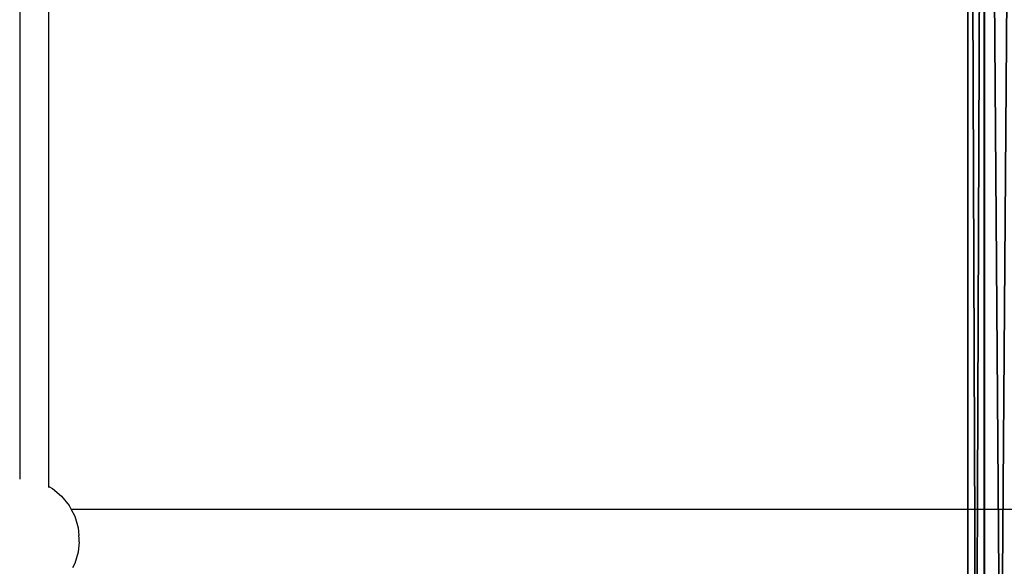
# Model space of a CAD drawing. Units: inches. Extents: x -228 to 465, y -131 to 527.
# Drawn here: x 64 to 91, y 201 to 216 of the extents above; entities that cross this region are included whole.
import ezdxf

# ---------------------------------------------------------------- set-up
doc = ezdxf.new("R2010")
doc.units = ezdxf.units.IN
doc.header["$MEASUREMENT"] = 0
doc.layers.get('0').update_dxf_attribs({"true_color": 0xffffff})
doc.layers.add('strefa bezpieczenstwa', color=7, linetype='Continuous', true_color=0xffffff)

# ---------------------------------------------------------------- blocks, each defined once
blk = doc.blocks.new('Grupa_85')
for p, q in [((2.292, 29.053, 0.93), (2.292, 149.007, 0.93)), ((2.736, 29.072, 0.148), (2.736, 149, 0.148)), ((2.747, 29.04, 1.706), (2.747, 149.016, 1.706))]:
    blk.add_line(p, q)
at = {"color": 4, "true_color": 0x00ffff}
mesh = blk.add_polyface(dxfattribs=at)
corners = [(2.747, 149.016, 1.706), (2.292, 29.053, 0.93), (2.747, 29.04, 1.706), (2.292, 149.007, 0.93)]
mesh.append_faces([[corners[k] for k in face] for face in [(0, 1, 2), (1, 0, 3)]], dxfattribs={"vtx0": -1, "color": 4})
mesh = blk.add_polyface(dxfattribs=at)
corners = [(2.292, 149.007, 0.93), (2.736, 29.072, 0.148), (2.292, 29.053, 0.93), (2.736, 149, 0.148)]
mesh.append_faces([[corners[k] for k in face] for face in [(0, 1, 2), (1, 0, 3)]], dxfattribs={"vtx0": -1, "color": 4})
mesh = blk.add_polyface(dxfattribs=at)
corners = [(3.636, 149.001, 0.143), (2.736, 29.072, 0.148), (2.736, 149, 0.148), (3.636, 29.077, 0.143)]
mesh.append_faces([[corners[k] for k in face] for face in [(0, 1, 2), (1, 0, 3)]], dxfattribs={"vtx0": -1, "color": 4})
mesh = blk.add_polyface(dxfattribs=at)
corners = [(3.646, 29.046, 1.701), (2.747, 149.016, 1.706), (2.747, 29.04, 1.706), (3.646, 149.017, 1.701)]
mesh.append_faces([[corners[k] for k in face] for face in [(0, 1, 2), (1, 0, 3)]], dxfattribs={"vtx0": -1, "color": 4})
blk = doc.blocks.new('0203')
for p, q in [((3088.016, 1504.728), (3061.354, 1504.728)), ((3061.097, 1503.828), (3060.886, 1503.577)), ((3061.152, 1503.928), (3061.097, 1503.828)), ((3061.121, 1503.928), (3061.152, 1503.928)), ((3061.152, 1503.928), (3088.219, 1503.928)), ((3060.886, 1503.577), (3060.629, 1503.371)), ((3059.035, 1503.217), (3058.922, 1503.276)), ((3059.354, 1503.123), (3059.035, 1503.217)), ((3060.335, 1503.217), (3060.016, 1503.123)), ((3060.522, 1503.315), (3060.335, 1503.217)), ((3060.629, 1503.371), (3060.522, 1503.315)), ((3060.522, 1476.283), (3060.522, 1503.315)), ((3059.638, 1503.096), (3059.354, 1503.123)), ((3059.638, 1503.096), (3059.685, 1503.092)), ((3059.685, 1503.092), (3059.722, 1503.095)), ((3059.722, 1503.095), (3059.806, 1503.103)), ((3060.016, 1503.123), (3059.806, 1503.103))]:
    blk.add_line(p, q)

msp = doc.modelspace()

# ---------------------------------------------------------------- block references
msp.add_blockref('Grupa_85', (87.424, 104.742, 112.893))
at = {"layer": 'strefa bezpieczenstwa', "rotation": 90}
msp.add_blockref('0203', (1568.408, -2857.592, 0), dxfattribs=at)

doc.saveas('drawing.dxf')
